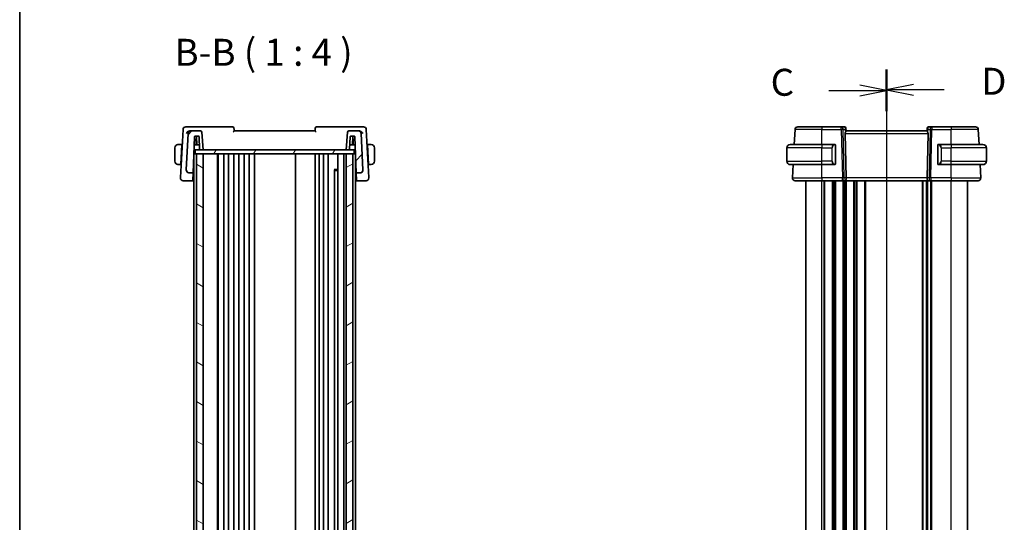
# Model space of a CAD drawing. Units: millimetres. Extents: x 0 to 6100, y 0 to 1124.
# Drawn here: x 1183 to 1548, y 717 to 903 of the extents above; entities that cross this region are included whole.
import ezdxf

# ---------------------------------------------------------------- set-up
doc = ezdxf.new("R2010")
doc.units = ezdxf.units.MM
for name, color, linetype, lineweight in [('Border (ISO)', 7, 'Continuous', 35), ('Hatch (ISO)', 1, 'Continuous', 18), ('Section Line (ISO)', 7, 'Continuous', 25), ('Symbol (ISO)', 7, 'Continuous', 18), ('Visible (ISO)', 7, 'Continuous', 35), ('Visible Narrow (ISO)', 7, 'Continuous', 25)]:
    doc.layers.add(name, color=color, linetype=linetype, lineweight=lineweight)
doc.styles.add('Note Text (TK)', font='MS PGothic.ttf')

# ---------------------------------------------------------------- blocks, each defined once
blk = doc.blocks.new('図面枠 tk図枠')
at = {"layer": 'Border (ISO)'}
blk.add_line((14.5, 289), (14.5, 8), dxfattribs=at)
blk = doc.blocks.new('2dTransSection2')
at = {"layer": 'Section Line (ISO)', "linetype": 'Continuous'}
for p, q in [((94.929, 229.216), (94.929, 144.053)), ((94.929, 227.311), (92.429, 227.811)), ((89.578, 227.311), (92.429, 227.311)), ((92.429, 227.311), (94.929, 227.311)), ((92.429, 226.811), (94.929, 227.311)), ((94.929, 145.958), (92.429, 146.458)), ((89.578, 145.958), (92.429, 145.958)), ((92.429, 145.958), (94.929, 145.958)), ((92.429, 145.458), (94.929, 145.958))]:
    blk.add_line(p, q, dxfattribs=at)
at = {"layer": 'Section Line (ISO)', "linetype": 'Continuous', "lineweight": 50}
for p, q in [((94.929, 229.216), (94.929, 225.406)), ((94.929, 147.863), (94.929, 144.053))]:
    blk.add_line(p, q, dxfattribs=at)
at = {"layer": 'Section Line (ISO)', "char_height": 2.5, "attachment_point": 7, "style": 'Note Text (TK)'}
for insert in [(84.168, 226.039), (84.168, 144.686)]:
    blk.add_mtext('C', dxfattribs=dict(at, insert=insert))
blk = doc.blocks.new('2dTransSection3')
at = {"layer": 'Section Line (ISO)', "linetype": 'Continuous'}
for p, q in [((94.929, 229.267), (94.929, 144.116)), ((97.429, 227.862), (94.929, 227.362)), ((97.429, 227.362), (94.929, 227.362)), ((94.929, 227.362), (97.429, 226.862)), ((100.28, 227.362), (97.429, 227.362)), ((97.429, 146.521), (94.929, 146.021)), ((97.429, 146.021), (94.929, 146.021)), ((94.929, 146.021), (97.429, 145.521)), ((100.28, 146.021), (97.429, 146.021))]:
    blk.add_line(p, q, dxfattribs=at)
at = {"layer": 'Section Line (ISO)', "linetype": 'Continuous', "lineweight": 50}
for p, q in [((94.929, 229.267), (94.929, 225.457)), ((94.929, 147.926), (94.929, 144.116))]:
    blk.add_line(p, q, dxfattribs=at)
at = {"layer": 'Section Line (ISO)', "char_height": 2.5, "attachment_point": 7, "style": 'Note Text (TK)'}
for insert in [(103.701, 226.134), (103.701, 144.793)]:
    blk.add_mtext('D', dxfattribs=dict(at, insert=insert))

msp = doc.modelspace()

# ---------------------------------------------------------------- hatches: boundary and pattern name
at = {"layer": 'Hatch (ISO)'}
h = msp.add_hatch(dxfattribs=at)
h.set_pattern_fill('ANSI31', color=256, scale=101.6, style=0)
h.set_pattern_definition([(45, (1125, -32), (-8.98026, 8.98026), [])])
edge = h.paths.add_edge_path()
edge.add_ellipse((1309.3953, 847.73), major_axis=(0, -1), ratio=1, start_angle=0, end_angle=93)
edge.add_line((1310.394, 847.7823), (1309.6865, 861.2823))
edge.add_ellipse((1308.6878, 861.23), major_axis=(0.9986, 0.0523), ratio=1, start_angle=0, end_angle=87)
edge.add_line((1308.6878, 862.23), (1305.1769, 862.23))
edge.add_ellipse((1305.1769, 861.73), major_axis=(0, 0.5), ratio=1, start_angle=0, end_angle=85)
edge.add_line((1304.6788, 861.7736), (1304.1063, 855.23))
edge.add_line((1304.1063, 855.23), (1305.2386, 855.23))
edge.add_ellipse((1305.2386, 855.43), major_axis=(0, -0.2), ratio=1, start_angle=0, end_angle=88)
edge.add_line((1305.4385, 855.423), (1305.5996, 860.037))
edge.add_ellipse((1305.7995, 860.03), major_axis=(-0.1999, 0.007), ratio=1, start_angle=272, end_angle=360, ccw=False)
edge.add_line((1305.7995, 860.23), (1307.2156, 860.23))
edge.add_ellipse((1307.2156, 860.03), major_axis=(0, 0.2), ratio=1, start_angle=272, end_angle=360, ccw=False)
edge.add_line((1307.4155, 860.037), (1307.8802, 846.73))
edge.add_line((1307.8802, 846.73), (1309.3953, 846.73))
edge = h.paths.add_edge_path()
edge.add_ellipse((1246.5249, 861.23), major_axis=(0, 1), ratio=1, start_angle=0, end_angle=87)
edge.add_line((1245.5262, 861.2823), (1244.8187, 847.7823))
edge.add_ellipse((1245.8174, 847.73), major_axis=(-0.9986, 0.0523), ratio=1, start_angle=0, end_angle=93)
edge.add_line((1245.8174, 846.73), (1247.3849, 846.73))
edge.add_line((1247.3849, 846.73), (1247.8496, 860.037))
edge.add_ellipse((1248.0495, 860.03), major_axis=(-0.1999, 0.007), ratio=1, start_angle=272, end_angle=360, ccw=False)
edge.add_line((1248.0495, 860.23), (1249.4132, 860.23))
edge.add_ellipse((1249.4132, 860.03), major_axis=(0, 0.2), ratio=1, start_angle=272, end_angle=360, ccw=False)
edge.add_line((1249.6131, 860.037), (1249.7742, 855.423))
edge.add_ellipse((1249.9741, 855.43), major_axis=(-0.1999, -0.007), ratio=1, start_angle=0, end_angle=88)
edge.add_line((1249.9741, 855.23), (1251.1063, 855.23))
edge.add_line((1251.1063, 855.23), (1250.5339, 861.7736))
edge.add_ellipse((1250.0358, 861.73), major_axis=(0.4981, 0.0436), ratio=1, start_angle=0, end_angle=85)
edge.add_line((1250.0358, 862.23), (1246.5249, 862.23))
h = msp.add_hatch(dxfattribs=at)
h.set_pattern_fill('ANSI31', color=256, scale=101.6, angle=14.999978, style=0)
h.set_pattern_definition([(60, (1125, -32), (-10.99852, 6.35), [])])
h.paths.add_polyline_path([(1307.1564, 855.23), (1307.1564, 853.73), (1306.6063, 853.73), (1304.1063, 853.73), (1251.1063, 853.73), (1248.6063, 853.73), (1248.0563, 853.73), (1248.0563, 855.23), (1249.9741, 855.23), (1251.1063, 855.23), (1304.1063, 855.23), (1305.2386, 855.23)])
h = msp.add_hatch(dxfattribs=at)
h.set_pattern_fill('ANSI31', color=256, scale=101.6, angle=105.000246, style=0)
h.set_pattern_definition([(150.0002, (1125, -32), (-6.34995, -10.99855), [])])
h.paths.add_polyline_path([(1248.6063, 853.73), (1248.6063, 573.73), (1251.1063, 573.73), (1251.1063, 853.73)])
h = msp.add_hatch(dxfattribs=at)
h.set_pattern_fill('ANSI31', color=256, scale=101.6, angle=-14.999978, style=0)
h.set_pattern_definition([(30, (1125, -32), (-6.35, 10.99852), [])])
h.paths.add_polyline_path([(1306.6063, 573.73), (1306.6063, 853.73), (1304.1063, 853.73), (1304.1063, 573.73)])

# ---------------------------------------------------------------- linework, layer by layer
at = {"layer": 'Visible (ISO)'}
for p, q in [((1243.6048, 862.7823), (1242.6688, 844.922)), ((1246.0015, 863.73), (1244.6035, 863.73)), ((1262.017, 863.73), (1246.0015, 863.73)), ((1309.2112, 863.73), (1293.1957, 863.73)), ((1310.6092, 863.73), (1309.2112, 863.73)), ((1312.5439, 844.922), (1311.6079, 862.7823)), ((1470.4235, 857.23), (1470.7145, 862.7823)), ((1471.7131, 863.73), (1480.716, 863.73)), ((1487.8888, 863.73), (1480.716, 863.73)), ((1489.1266, 863.73), (1487.8888, 863.73)), ((1489.6247, 863.2736), (1489.636, 863.1447)), ((1489.636, 863.1447), (1489.7168, 862.221)), ((1519.796, 863.1447), (1519.7152, 862.221)), ((1519.796, 863.1447), (1519.8073, 863.2736)), ((1521.5432, 863.73), (1520.3054, 863.73)), ((1528.716, 863.73), (1521.5432, 863.73)), ((1528.716, 863.73), (1537.7189, 863.73)), ((1539.0085, 857.23), (1538.7175, 862.7823)), ((1245.5262, 861.2823), (1244.8187, 847.7823)), ((1246.5249, 862.23), (1246.1927, 862.23)), ((1250.0358, 862.23), (1246.5249, 862.23)), ((1247.3849, 846.73), (1247.8496, 860.037)), ((1248.2563, 859.03), (1247.8144, 859.03)), ((1248.0495, 860.23), (1249.4132, 860.23)), ((1248.6506, 859.03), (1248.2563, 859.03)), ((1248.4563, 857.03), (1248.4563, 858.83)), ((1248.717, 857.13), (1248.6087, 860.23)), ((1249.6131, 860.037), (1249.7742, 855.423)), ((1251.1063, 855.23), (1250.5339, 861.7736)), ((1292.6063, 862.23), (1262.6063, 862.23)), ((1304.6788, 861.7736), (1304.1063, 855.23)), ((1308.6878, 862.23), (1305.1769, 862.23)), ((1305.4385, 855.423), (1305.5996, 860.037)), ((1305.7995, 860.23), (1307.2156, 860.23)), ((1306.4957, 857.13), (1306.604, 860.23)), ((1306.9563, 859.03), (1306.5621, 859.03)), ((1306.7563, 858.83), (1306.7563, 857.03)), ((1307.4506, 859.03), (1306.9563, 859.03)), ((1307.4155, 860.037), (1307.8802, 846.73)), ((1309.02, 862.23), (1308.6878, 862.23)), ((1310.394, 847.7823), (1309.6865, 861.2823)), ((1489.335, 861.2823), (1489.6932, 844.7823)), ((1519.716, 862.23), (1489.716, 862.23)), ((1520.097, 861.2823), (1519.7388, 844.7823)), ((1240.6063, 855.98), (1240.6063, 850.98)), ((1243.2063, 857.23), (1242.1102, 857.23)), ((1242.8238, 849.93), (1243.1959, 857.03)), ((1243.2063, 857.23), (1243.1959, 857.03)), ((1243.3034, 857.03), (1243.1959, 857.03)), ((1243.2063, 857.23), (1243.3139, 857.23)), ((1247.6817, 855.23), (1248.0563, 855.23)), ((1249.7181, 857.03), (1247.7446, 857.03)), ((1307.1564, 855.23), (1248.0563, 855.23)), ((1248.0563, 855.23), (1248.0563, 853.73)), ((1249.7146, 857.13), (1248.717, 857.13)), ((1249.9741, 855.23), (1251.1063, 855.23)), ((1304.1063, 855.23), (1305.2386, 855.23)), ((1307.5205, 857.03), (1305.4946, 857.03)), ((1306.4957, 857.13), (1305.4981, 857.13)), ((1307.1564, 855.23), (1307.5833, 855.23)), ((1307.1564, 855.23), (1307.1564, 853.73)), ((1311.8988, 857.23), (1312.0063, 857.23)), ((1312.0168, 857.03), (1311.9093, 857.03)), ((1313.1025, 857.23), (1312.0063, 857.23)), ((1312.0168, 857.03), (1312.0063, 857.23)), ((1312.3889, 849.93), (1312.0168, 857.03)), ((1314.6063, 850.98), (1314.6063, 855.98)), ((1467.716, 850.98), (1467.716, 855.98)), ((1468.966, 857.23), (1480.716, 857.23)), ((1485.4205, 857.23), (1480.716, 857.23)), ((1485.716, 850.1031), (1485.716, 856.8569)), ((1523.716, 856.8569), (1523.716, 850.1031)), ((1528.716, 857.23), (1524.0114, 857.23)), ((1528.716, 857.23), (1540.466, 857.23)), ((1541.716, 850.98), (1541.716, 855.98)), ((1247.6063, 573.73), (1247.6063, 853.0709)), ((1247.8063, 853.73), (1247.6294, 853.73)), ((1247.8063, 853.73), (1248.0563, 853.73)), ((1248.0563, 853.73), (1307.1564, 853.73)), ((1248.6063, 853.73), (1248.6063, 573.73)), ((1251.1063, 853.73), (1248.6063, 853.73)), ((1251.1063, 573.73), (1251.1063, 853.73)), ((1256.4063, 573.73), (1256.4063, 853.73)), ((1256.6063, 573.73), (1256.6063, 853.73)), ((1258.7063, 573.73), (1258.7063, 853.73)), ((1260.5063, 573.73), (1260.5063, 853.73)), ((1262.5063, 573.73), (1262.5063, 853.73)), ((1264.3063, 573.73), (1264.3063, 853.73)), ((1266.3063, 573.73), (1266.3063, 853.73)), ((1268.1063, 573.73), (1268.1063, 853.73)), ((1270.1063, 573.73), (1270.1063, 853.73)), ((1285.3063, 573.73), (1285.3063, 853.73)), ((1292.6063, 573.73), (1292.6063, 853.73)), ((1294.1063, 573.73), (1294.1063, 853.73)), ((1295.7063, 573.73), (1295.7063, 853.73)), ((1297.5063, 573.73), (1297.5063, 853.73)), ((1301.0063, 573.73), (1301.0063, 853.73)), ((1303.3063, 573.73), (1303.3063, 853.73)), ((1306.6063, 853.73), (1304.1063, 853.73)), ((1304.1063, 853.73), (1304.1063, 573.73)), ((1306.6063, 573.73), (1306.6063, 853.73)), ((1307.1564, 853.73), (1307.4063, 853.73)), ((1307.6063, 853.73), (1307.4063, 853.73)), ((1307.6063, 574.3891), (1307.6063, 853.73)), ((1242.1102, 849.73), (1242.8133, 849.73)), ((1242.8238, 849.93), (1242.8133, 849.73)), ((1242.9208, 849.73), (1242.8133, 849.73)), ((1242.8238, 849.93), (1242.9313, 849.93)), ((1244.8187, 847.7823), (1244.8177, 847.762)), ((1247.4967, 849.93), (1247.6063, 849.93)), ((1299.6543, 847.9594), (1301.0063, 847.9594)), ((1299.7835, 579.675), (1299.7835, 847.785)), ((1300.0358, 847.53), (1299.7835, 847.7823)), ((1307.6063, 849.93), (1307.7684, 849.93)), ((1310.395, 847.762), (1310.394, 847.7823)), ((1312.2814, 849.93), (1312.3889, 849.93)), ((1312.3994, 849.73), (1312.2919, 849.73)), ((1312.3994, 849.73), (1312.3889, 849.93)), ((1312.3994, 849.73), (1313.1025, 849.73)), ((1480.716, 849.73), (1468.966, 849.73)), ((1469.7711, 844.7823), (1470.0304, 849.73)), ((1480.716, 849.73), (1485.4205, 849.73)), ((1524.0114, 849.73), (1528.716, 849.73)), ((1540.466, 849.73), (1528.716, 849.73)), ((1539.6608, 844.7823), (1539.4016, 849.73)), ((1242.6688, 844.922), (1242.6615, 844.7823)), ((1245.8174, 846.73), (1247.3849, 846.73)), ((1247.38, 846.5891), (1247.2896, 844.0004)), ((1247.38, 846.5891), (1247.3849, 846.73)), ((1301.0063, 847.53), (1300.0358, 847.53)), ((1307.8802, 846.73), (1309.3953, 846.73)), ((1307.8802, 846.73), (1307.8851, 846.5891)), ((1307.9755, 844.0004), (1307.8851, 846.5891)), ((1312.5512, 844.7823), (1312.5439, 844.922)), ((1243.6601, 843.73), (1247.2802, 843.73)), ((1247.2896, 844.0004), (1247.2802, 843.73)), ((1247.2802, 843.73), (1247.6063, 843.73)), ((1307.6063, 843.73), (1307.9849, 843.73)), ((1307.9849, 843.73), (1307.9755, 844.0004)), ((1307.9849, 843.73), (1311.5526, 843.73)), ((1480.716, 843.73), (1470.7698, 843.73)), ((1474.716, 583.73), (1474.716, 843.73)), ((1480.716, 843.73), (1488.2795, 843.73)), ((1488.2795, 843.73), (1489.2795, 843.73)), ((1520.1525, 843.73), (1489.2795, 843.73)), ((1519.716, 583.73), (1519.716, 843.73)), ((1519.716, 583.73), (1519.716, 843.73)), ((1520.1525, 843.73), (1521.1525, 843.73)), ((1521.1525, 843.73), (1528.716, 843.73)), ((1538.6622, 843.73), (1528.716, 843.73)), ((1534.716, 583.73), (1534.716, 843.73))]:
    msp.add_line(p, q, dxfattribs=at)
for centre, radius, start, end in [((1244.6035, 862.73), 1, 90, 177), ((1262.017, 863.23), 0.5, 5, 90), ((1293.1957, 863.23), 0.5, 90, 175), ((1310.6092, 862.73), 1, 3, 90), ((1471.7131, 862.73), 1, 90, 177), ((1489.1266, 863.23), 0.5, 5, 90), ((1520.3054, 863.23), 0.5, 90, 175), ((1537.7189, 862.73), 1, 3, 90), ((1246.5249, 861.23), 1, 90, 177), ((1248.0495, 860.03), 0.2, 90, 178), ((1248.2563, 858.83), 0.2, 0, 90), ((1249.4132, 860.03), 0.2, 2, 90), ((1250.0358, 861.73), 0.5, 5, 90), ((1305.1769, 861.73), 0.5, 90, 175), ((1305.7995, 860.03), 0.2, 90, 178), ((1306.9563, 858.83), 0.2, 90, 180), ((1307.2156, 860.03), 0.2, 2, 90), ((1308.6878, 861.23), 1, 3, 90), ((1241.8563, 855.98), 1.25, 95.978249, 180), ((1249.9741, 855.43), 0.2, 182, 270), ((1305.2386, 855.43), 0.2, 270, 358), ((1313.3563, 855.98), 1.25, 0, 84.021751), ((1468.966, 855.98), 1.25, 90, 180), ((1485.516, 857.03), 0.2, 0, 90), ((1523.916, 857.03), 0.2, 90, 180), ((1540.466, 855.98), 1.25, 0, 90), ((1241.8563, 850.98), 1.25, 180, 264.021751), ((1245.8174, 847.73), 1, 177, 270), ((1309.3953, 847.73), 1, 270, 3), ((1313.3563, 850.98), 1.25, 275.978249, 0), ((1468.966, 850.98), 1.25, 180, 270), ((1485.516, 849.93), 0.2, 270, 0), ((1523.916, 849.93), 0.2, 180, 270), ((1540.466, 850.98), 1.25, 270, 0), ((1243.6601, 844.73), 1, 177, 270), ((1311.5526, 844.73), 1, 270, 3), ((1470.7698, 844.73), 1, 177, 270), ((1538.6622, 844.73), 1, 270, 3)]:
    msp.add_arc(centre, radius, start, end, dxfattribs=at)
for centre, major_axis, ratio, start_param, end_param in [((1490.3375, 861.23), (-0.7473, 0.7201), 0.92857991, 0.22028538, 0.75155876), ((1519.0945, 861.23), (-0.7473, -0.7201), 0.92857991, 2.39003389, 2.92130728), ((1253.6063, 849.9133), (7.1627, 0), 0.00349067, 3.69041767, 3.71936848), ((1301.6063, 849.9133), (-7.1627, 0), 0.00349067, 2.56381552, 2.60694652), ((1489.2795, 844.73), (0, -1), 0.41421356, 0, 1.6231562), ((1520.1525, 844.73), (0, 1), 0.41421356, 1.51843645, 3.14159265)]:
    msp.add_ellipse(centre, major_axis=major_axis, ratio=ratio, start_param=start_param, end_param=end_param, dxfattribs=at)
for points, knots in [([(1262.6063, 862.23), (1262.5845, 862.4797), (1262.5627, 862.7294), (1262.5408, 862.9791), (1262.5322, 863.0773), (1262.5236, 863.1754), (1262.515, 863.2736)], [0.755039963, 0.755039963, 0.755039963, 0.755039963, 0.830452849, 0.830452849, 0.830452849, 0.860097263, 0.860097263, 0.860097263, 0.860097263]), ([(1292.6977, 863.2736), (1292.6891, 863.1754), (1292.6805, 863.0773), (1292.6719, 862.9791), (1292.65, 862.7294), (1292.6282, 862.4797), (1292.6063, 862.23)], [0.096408354, 0.096408354, 0.096408354, 0.096408354, 0.126052767, 0.126052767, 0.126052767, 0.201465654, 0.201465654, 0.201465654, 0.201465654]), ([(1244.883, 861.2823), (1244.8837, 861.2838), (1244.8844, 861.2853), (1244.9312, 861.386), (1244.9907, 861.4848), (1245.1313, 861.6711), (1245.2121, 861.7597), (1245.4059, 861.9327), (1245.5227, 862.0164), (1245.7481, 862.1343), (1245.8516, 862.1752), (1245.9937, 862.2097), (1246.0305, 862.2167), (1246.067, 862.2216)], [-0.167442705, -0.167442705, -0.167442705, -0.167442705, -0.166839442, -0.166839442, -0.126590131, -0.126590131, -0.087906542, -0.087906542, -0.044683537, -0.044683537, -0.011551262, -0.011551262, 0, 0, 0, 0]), ([(1262.2166, 861.7736), (1262.2176, 861.7746), (1262.2185, 861.7757), (1262.2674, 861.8296), (1262.3145, 861.8819), (1262.4008, 861.9792), (1262.4409, 862.0248), (1262.5124, 862.1077), (1262.5439, 862.1452), (1262.5851, 862.1963), (1262.5979, 862.2131), (1262.6055, 862.2258), (1262.6065, 862.2281), (1262.6064, 862.2292)], [-0.0857099527, -0.0857099527, -0.0857099527, -0.0857099527, -0.0852833076, -0.0852833076, -0.0637678297, -0.0637678297, -0.0432117287, -0.0432117287, -0.022313653, -0.022313653, -0.006132843, -0.006132843, 0, 0, 0, 0]), ([(1292.6063, 862.2292), (1292.606, 862.2265), (1292.6127, 862.2163), (1292.6396, 862.1808), (1292.6623, 862.1531), (1292.7271, 862.0763), (1292.7732, 862.0232), (1292.8759, 861.9068), (1292.9339, 861.8421), (1292.9942, 861.7757), (1292.9951, 861.7746), (1292.9961, 861.7736)], [-0.0860646812, -0.0860646812, -0.0860646812, -0.0860646812, -0.0707944694, -0.0707944694, -0.0521005793, -0.0521005793, -0.026821347, -0.026821347, 0, 0, 0.0004301062, 0.0004301062, 0.0004301062, 0.0004301062]), ([(1310.3297, 861.2823), (1310.329, 861.2838), (1310.3283, 861.2853), (1310.2701, 861.4105), (1310.1916, 861.5339), (1310.0031, 861.7593), (1309.8938, 861.8637), (1309.6678, 862.0281), (1309.5557, 862.093), (1309.3415, 862.1806), (1309.2433, 862.2085), (1309.1457, 862.2216)], [-0.000607989, -0.000607989, -0.000607989, -0.000607989, 0, 0, 0.050609357, 0.050609357, 0.098288437, 0.098288437, 0.13712644, 0.13712644, 0.168273066, 0.168273066, 0.168273066, 0.168273066]), ([(1489.4622, 861.7811), (1489.4693, 861.7932), (1489.4763, 861.8051), (1489.5337, 861.9006), (1489.5867, 861.9823), (1489.6696, 862.115), (1489.6994, 862.166), (1489.7152, 862.2066), (1489.7173, 862.2152), (1489.7168, 862.221)], [0.3797471219, 0.3797471219, 0.3797471219, 0.3797471219, 0.3845079388, 0.3845079388, 0.4191014132, 0.4191014132, 0.4536948877, 0.4536948877, 0.4663146534, 0.4663146534, 0.4663146534, 0.4663146534]), ([(1519.7152, 862.221), (1519.7147, 862.2152), (1519.7168, 862.2066), (1519.7323, 862.1666), (1519.7611, 862.1171), (1519.8415, 861.9883), (1519.8929, 861.909), (1519.9512, 861.8126), (1519.9604, 861.7971), (1519.9698, 861.7811)], [0.7831655842, 0.7831655842, 0.7831655842, 0.7831655842, 0.7957694984, 0.7957694984, 0.8296099292, 0.8296099292, 0.86345036, 0.86345036, 0.8696971895, 0.8696971895, 0.8696971895, 0.8696971895]), ([(1485.716, 856.8569), (1485.716, 856.9261), (1485.716, 857.0183), (1485.716, 857.0282), (1485.716, 857.0299), (1485.716, 857.03), (1485.716, 857.03)], [0, 0, 0, 0, 0.85253061, 0.85253061, 0.85253061, 1, 1, 1, 1]), ([(1523.716, 857.03), (1523.716, 857.03), (1523.716, 856.9697), (1523.716, 856.8944), (1523.716, 856.8815), (1523.716, 856.8688), (1523.716, 856.8569)], [0, 0, 0, 0, 0.85378669, 0.85378669, 0.85378669, 1, 1, 1, 1]), ([(1244.8177, 847.762), (1244.8157, 847.7242), (1244.8158, 847.6868), (1244.8182, 847.6499), (1244.8182, 847.6497), (1244.8182, 847.6495)], [-0.35780165116, -0.35780165116, -0.35780165116, -0.35780165116, -0.34951322551, -0.34951322551, -0.34947229848, -0.34947229848, -0.34947229848, -0.34947229848]), ([(1485.716, 849.93), (1485.716, 849.93), (1485.716, 849.9903), (1485.716, 850.0657), (1485.716, 850.0786), (1485.716, 850.0912), (1485.716, 850.1031)], [0, 0, 0, 0, 0.85378669, 0.85378669, 0.85378669, 1, 1, 1, 1]), ([(1523.716, 850.1031), (1523.716, 850.0339), (1523.716, 849.9418), (1523.716, 849.9318), (1523.716, 849.9301), (1523.716, 849.93), (1523.716, 849.93)], [0, 0, 0, 0, 0.85253061, 0.85253061, 0.85253061, 1, 1, 1, 1]), ([(1245.8138, 846.6957), (1245.8122, 846.6958), (1245.8107, 846.6959), (1245.745, 846.7001), (1245.6808, 846.7099), (1245.5564, 846.7405), (1245.4963, 846.7608), (1245.327, 846.835), (1245.2242, 846.9022), (1245.0424, 847.0731), (1244.9667, 847.1762), (1244.8579, 847.4041), (1244.8261, 847.5261), (1244.8182, 847.6495)], [-0.152377677, -0.152377677, -0.152377677, -0.152377677, -0.151911895, -0.151911895, -0.132151326, -0.132151326, -0.113003239, -0.113003239, -0.076389229, -0.076389229, -0.03819298, -0.03819298, 0, 0, 0, 0]), ([(1309.3989, 846.6957), (1309.4005, 846.6958), (1309.402, 846.6959), (1309.4637, 846.6999), (1309.5239, 846.7087), (1309.6425, 846.7365), (1309.7007, 846.7552), (1309.8757, 846.8284), (1309.9851, 846.8986), (1310.171, 847.0741), (1310.246, 847.1764), (1310.3546, 847.4036), (1310.3866, 847.5259), (1310.3945, 847.6495)], [-0.152392203, -0.152392203, -0.152392203, -0.152392203, -0.151922277, -0.151922277, -0.133396489, -0.133396489, -0.114908645, -0.114908645, -0.076165654, -0.076165654, -0.038272882, -0.038272882, 0, 0, 0, 0])]:
    msp.add_open_spline(points, degree=3, knots=knots, dxfattribs=at)
for points in [[(1246.1927, 862.23), (1246.1514, 862.23), (1246.1092, 862.2273), (1246.067, 862.2216)], [(1262.6064, 862.2292), (1262.6064, 862.2295), (1262.6064, 862.2298), (1262.6063, 862.23)], [(1292.6063, 862.23), (1292.6063, 862.2298), (1292.6063, 862.2295), (1292.6063, 862.2292)], [(1309.1457, 862.2216), (1309.1035, 862.2273), (1309.0613, 862.23), (1309.02, 862.23)], [(1241.7262, 857.2232), (1241.736, 857.2242), (1241.7461, 857.2252), (1241.7562, 857.226)], [(1241.8165, 857.2284), (1241.7972, 857.2275), (1241.7746, 857.2263), (1241.7567, 857.2252)], [(1241.8151, 857.2293), (1241.8198, 857.2295), (1241.8244, 857.2296), (1241.8291, 857.2297)], [(1241.8563, 857.23), (1241.8526, 857.23), (1241.8423, 857.2296), (1241.829, 857.229)], [(1241.8563, 857.23), (1241.8574, 857.23), (1241.8585, 857.23), (1241.8596, 857.23)], [(1242.1102, 857.23), (1242.0748, 857.23), (1241.8996, 857.23), (1241.86, 857.23)], [(1313.3123, 857.23), (1313.2456, 857.23), (1313.1304, 857.23), (1313.1025, 857.23)], [(1313.3146, 857.23), (1313.3287, 857.23), (1313.3429, 857.23), (1313.3563, 857.23)], [(1313.3837, 857.229), (1313.3704, 857.2296), (1313.3601, 857.23), (1313.3563, 857.23)], [(1313.3836, 857.2297), (1313.3883, 857.2296), (1313.3929, 857.2295), (1313.3976, 857.2293)], [(1313.456, 857.2252), (1313.4381, 857.2263), (1313.4155, 857.2275), (1313.3962, 857.2284)], [(1313.4565, 857.226), (1313.4666, 857.2252), (1313.4767, 857.2242), (1313.4865, 857.2232)], [(1485.4205, 857.23), (1485.4227, 857.23), (1485.4246, 857.23), (1485.4265, 857.23)], [(1485.4567, 857.23), (1485.4452, 857.23), (1485.4345, 857.23), (1485.4269, 857.23)], [(1485.4634, 857.23), (1485.4679, 857.23), (1485.4722, 857.23), (1485.4764, 857.23)], [(1485.516, 857.23), (1485.516, 857.23), (1485.4921, 857.23), (1485.4676, 857.23)], [(1523.9644, 857.23), (1523.9399, 857.23), (1523.916, 857.23), (1523.916, 857.23)], [(1523.9556, 857.23), (1523.9598, 857.23), (1523.9641, 857.23), (1523.9686, 857.23)], [(1523.9857, 857.23), (1523.9823, 857.23), (1523.9789, 857.23), (1523.9753, 857.23)], [(1523.9822, 857.23), (1523.9914, 857.23), (1524, 857.23), (1524.0114, 857.23)], [(1241.7562, 849.734), (1241.7461, 849.7348), (1241.736, 849.7358), (1241.7262, 849.7368)], [(1241.7567, 849.7348), (1241.7746, 849.7338), (1241.7972, 849.7326), (1241.8165, 849.7316)], [(1241.8291, 849.7303), (1241.8244, 849.7304), (1241.8198, 849.7305), (1241.8151, 849.7307)], [(1241.829, 849.731), (1241.8423, 849.7304), (1241.8526, 849.73), (1241.8563, 849.73)], [(1241.8981, 849.73), (1241.884, 849.73), (1241.8698, 849.73), (1241.8563, 849.73)], [(1241.9004, 849.73), (1241.9671, 849.73), (1242.0823, 849.73), (1242.1102, 849.73)], [(1310.3945, 847.6495), (1310.3968, 847.6862), (1310.397, 847.7237), (1310.395, 847.762)], [(1313.1025, 849.73), (1313.1379, 849.73), (1313.3131, 849.73), (1313.3527, 849.73)], [(1313.3563, 849.73), (1313.3553, 849.73), (1313.3542, 849.73), (1313.3531, 849.73)], [(1313.3563, 849.73), (1313.3601, 849.73), (1313.3704, 849.7304), (1313.3837, 849.731)], [(1313.3976, 849.7307), (1313.3929, 849.7305), (1313.3883, 849.7304), (1313.3836, 849.7303)], [(1313.3962, 849.7316), (1313.4155, 849.7326), (1313.4381, 849.7338), (1313.456, 849.7348)], [(1313.4865, 849.7368), (1313.4767, 849.7358), (1313.4666, 849.7348), (1313.4565, 849.734)], [(1485.4498, 849.73), (1485.4406, 849.73), (1485.432, 849.73), (1485.4205, 849.73)], [(1485.4463, 849.73), (1485.4496, 849.73), (1485.4531, 849.73), (1485.4567, 849.73)], [(1485.4764, 849.73), (1485.4722, 849.73), (1485.4679, 849.73), (1485.4634, 849.73)], [(1485.4676, 849.73), (1485.4921, 849.73), (1485.516, 849.73), (1485.516, 849.73)], [(1523.916, 849.73), (1523.916, 849.73), (1523.9399, 849.73), (1523.9644, 849.73)], [(1523.9686, 849.73), (1523.9641, 849.73), (1523.9598, 849.73), (1523.9556, 849.73)], [(1523.9753, 849.73), (1523.9867, 849.73), (1523.9975, 849.73), (1524.0051, 849.73)], [(1524.0114, 849.73), (1524.0093, 849.73), (1524.0074, 849.73), (1524.0055, 849.73)]]:
    msp.add_open_spline(points, degree=3, dxfattribs=at)
at = {"layer": 'Visible Narrow (ISO)'}
for p, q in [((1480.716, 862.7823), (1470.7145, 862.7823)), ((1480.716, 863.73), (1480.716, 862.7823)), ((1480.716, 862.7823), (1487.8888, 862.7823)), ((1480.716, 857.23), (1480.716, 862.7823)), ((1487.8888, 862.7823), (1487.8888, 863.73)), ((1487.8888, 862.7823), (1488.2795, 844.7823)), ((1488.9856, 844.7823), (1488.5949, 862.7823)), ((1488.5949, 862.7823), (1489.3746, 862.7823)), ((1489.3746, 862.7823), (1489.4622, 861.7811)), ((1519.9698, 861.7811), (1520.0574, 862.7823)), ((1520.0574, 862.7823), (1520.8371, 862.7823)), ((1520.8371, 862.7823), (1520.4463, 844.7823)), ((1521.1525, 844.7823), (1521.5432, 862.7823)), ((1521.5432, 863.73), (1521.5432, 862.7823)), ((1521.5432, 862.7823), (1528.716, 862.7823)), ((1528.716, 863.73), (1528.716, 862.7823)), ((1538.7175, 862.7823), (1528.716, 862.7823)), ((1528.716, 857.23), (1528.716, 862.7823)), ((1489.335, 861.2823), (1520.097, 861.2823)), ((1480.716, 855.98), (1467.716, 855.98)), ((1480.716, 857.23), (1480.716, 855.98)), ((1480.716, 855.98), (1484.3832, 855.98)), ((1480.716, 850.98), (1480.716, 855.98)), ((1484.3832, 855.98), (1484.5246, 855.98)), ((1484.3832, 855.98), (1484.3832, 850.98)), ((1484.5246, 850.98), (1484.5246, 855.98)), ((1485.6574, 856.8569), (1485.716, 856.8569)), ((1485.6574, 856.8569), (1485.6574, 850.1031)), ((1523.716, 856.8569), (1523.7746, 856.8569)), ((1523.7746, 850.1031), (1523.7746, 856.8569)), ((1525.0488, 855.98), (1524.9074, 855.98)), ((1524.9074, 855.98), (1524.9074, 850.98)), ((1525.0488, 855.98), (1528.716, 855.98)), ((1525.0488, 850.98), (1525.0488, 855.98)), ((1528.716, 857.23), (1528.716, 855.98)), ((1541.716, 855.98), (1528.716, 855.98)), ((1528.716, 850.98), (1528.716, 855.98)), ((1467.716, 850.98), (1480.716, 850.98)), ((1484.3832, 850.98), (1480.716, 850.98)), ((1480.716, 849.73), (1480.716, 850.98)), ((1480.716, 844.7823), (1480.716, 849.73)), ((1484.3832, 850.98), (1484.5246, 850.98)), ((1485.716, 850.1031), (1485.6574, 850.1031)), ((1523.7746, 850.1031), (1523.716, 850.1031)), ((1525.0488, 850.98), (1524.9074, 850.98)), ((1528.716, 850.98), (1525.0488, 850.98)), ((1528.716, 849.73), (1528.716, 850.98)), ((1528.716, 850.98), (1541.716, 850.98)), ((1528.716, 844.7823), (1528.716, 849.73)), ((1469.7711, 844.7823), (1480.716, 844.7823)), ((1480.716, 844.7823), (1480.716, 843.73)), ((1488.2795, 844.7823), (1480.716, 844.7823)), ((1488.2795, 843.73), (1488.2795, 844.7823)), ((1489.6932, 844.7823), (1488.9856, 844.7823)), ((1519.7388, 844.7823), (1489.6932, 844.7823)), ((1520.4463, 844.7823), (1519.7388, 844.7823)), ((1521.1525, 844.7823), (1521.1525, 843.73)), ((1528.716, 844.7823), (1521.1525, 844.7823)), ((1528.716, 844.7823), (1528.716, 843.73)), ((1528.716, 844.7823), (1539.6608, 844.7823)), ((1480.716, 583.73), (1480.716, 843.73)), ((1481.4811, 583.73), (1481.4811, 843.73)), ((1481.828, 583.73), (1481.828, 843.73)), ((1484.6039, 583.73), (1484.6039, 843.73)), ((1484.9509, 583.73), (1484.9509, 843.73)), ((1485.4811, 583.73), (1485.4811, 843.73)), ((1485.828, 583.73), (1485.828, 843.73)), ((1488.6039, 583.73), (1488.6039, 843.73)), ((1488.9509, 583.73), (1488.9509, 843.73)), ((1489.4811, 583.73), (1489.4811, 843.73)), ((1489.828, 583.73), (1489.828, 843.73)), ((1492.6039, 583.73), (1492.6039, 843.73)), ((1492.9509, 583.73), (1492.9509, 843.73)), ((1493.4811, 583.73), (1493.4811, 843.73)), ((1493.828, 583.73), (1493.828, 843.73)), ((1496.6039, 583.73), (1496.6039, 843.73)), ((1496.9509, 583.73), (1496.9509, 843.73)), ((1517.9811, 583.73), (1517.9811, 843.73)), ((1518.328, 583.73), (1518.328, 843.73)), ((1519.4551, 583.73), (1519.4551, 843.73)), ((1519.9769, 583.73), (1519.9769, 843.73)), ((1521.1039, 583.73), (1521.1039, 843.73)), ((1521.4509, 583.73), (1521.4509, 843.73)), ((1528.716, 583.73), (1528.716, 843.73))]:
    msp.add_line(p, q, dxfattribs=at)
for centre, start, end in [((1485.5746, 855.98), 95.978249, 180), ((1523.8574, 855.98), 0, 84.021751), ((1485.5746, 850.98), 180, 264.021751), ((1523.8574, 850.98), 275.978249, 0)]:
    msp.add_arc(centre, 1.05, start, end, dxfattribs=at)
for centre, major_axis, ratio, start_param, end_param in [((1487.8888, 862.73), (0, 1), 0.70710678, 4.76474886, 6.28318531), ((1487.8888, 862.73), (0.9998, 0.0217), 0.05232366, 0.78539752, 1.56966048), ((1489.1703, 862.73), (0.05, -0.9998), 0.35278212, 2.38964384, 3.12396315), ((1488.6684, 862.73), (0.5243, 0.952), 0.58409833, 5.07598072, 5.86009785), ((1488.6684, 862.73), (-0.9581, -0.4503), 0.30601484, 2.24552318, 3.02964031), ((1489.1379, 863.1012), (0.4981, 0.0436), 0.82744061, 0, 1.00426194), ((1520.7636, 862.73), (-0.9581, 0.4503), 0.30601484, 0.11195234, 0.89606947), ((1520.2941, 863.1012), (-0.4981, 0.0436), 0.82744061, 5.27892337, 6.28318531), ((1520.7636, 862.73), (-0.5243, 0.952), 0.58409833, 0.42308746, 1.20720459), ((1520.2617, 862.73), (0.05, 0.9998), 0.35278212, 0.0176295, 0.75194882), ((1521.5432, 862.73), (0, 1), 0.70710678, 0, 1.51843645), ((1521.5432, 862.73), (0.9998, -0.0217), 0.05232366, 1.57193217, 2.35619514), ((1485.4332, 855.98), (0, -1.25), 0.84, 3.24593277, 4.71238898), ((1485.3238, 857.0243), (-0.0208, 0.1989), 0.70517612, 4.63867644, 6.13576022), ((1524.1082, 857.0243), (0.0208, 0.1989), 0.70517612, 0.14742509, 1.64450887), ((1523.9988, 855.98), (0, 1.25), 0.84, 4.71238898, 6.17884519), ((1485.4332, 850.98), (0, -1.25), 0.84, 4.71238898, 6.17884519), ((1485.3238, 849.9357), (-0.0208, -0.1989), 0.70517612, 0.14742509, 1.64450887), ((1524.1082, 849.9357), (0.0208, -0.1989), 0.70517612, 4.63867644, 6.13576022), ((1523.9988, 850.98), (0, 1.25), 0.84, 3.24593277, 4.71238898), ((1488.2795, 844.73), (-0.9998, -0.0217), 0.05232366, 3.92699017, 4.71125314), ((1488.2795, 844.73), (0, -1), 0.70710678, 0, 1.6231562), ((1521.1525, 844.73), (0, -1), 0.70710678, 4.6600291, 6.28318531), ((1521.1525, 844.73), (-0.9998, 0.0217), 0.05232366, 4.71352482, 5.49778779)]:
    msp.add_ellipse(centre, major_axis=major_axis, ratio=ratio, start_param=start_param, end_param=end_param, dxfattribs=at)
for points in [[(1485.4205, 857.23), (1485.4117, 857.23), (1485.3342, 857.2245), (1485.3238, 857.2232)], [(1524.1082, 857.2232), (1524.0978, 857.2245), (1524.0202, 857.23), (1524.0114, 857.23)], [(1485.3238, 849.7368), (1485.3342, 849.7355), (1485.4117, 849.73), (1485.4205, 849.73)], [(1524.0114, 849.73), (1524.0202, 849.73), (1524.0978, 849.7355), (1524.1082, 849.7368)]]:
    msp.add_open_spline(points, degree=3, dxfattribs=at)
for points, knots in [([(1485.4652, 857.0243), (1485.5326, 857.0314), (1485.6436, 856.9889), (1485.6552, 856.9046), (1485.6572, 856.89), (1485.6574, 856.8734), (1485.6574, 856.8569)], [0, 0, 0, 0, 0.85304448, 0.85304448, 0.85304448, 1, 1, 1, 1]), ([(1523.7746, 856.8569), (1523.7746, 856.9349), (1523.8145, 857.0014), (1523.8831, 857.0198), (1523.9131, 857.0278), (1523.9428, 857.0268), (1523.9668, 857.0243)], [0, 0, 0, 0, 0.69625733, 0.69625733, 0.69625733, 1, 1, 1, 1]), ([(1485.6574, 850.1031), (1485.6574, 850.0251), (1485.6175, 849.9587), (1485.5489, 849.9402), (1485.5189, 849.9322), (1485.4892, 849.9332), (1485.4652, 849.9357)], [0, 0, 0, 0, 0.69625733, 0.69625733, 0.69625733, 1, 1, 1, 1]), ([(1523.9668, 849.9357), (1523.8994, 849.9287), (1523.7884, 849.9711), (1523.7768, 850.0555), (1523.7748, 850.07), (1523.7746, 850.0866), (1523.7746, 850.1031)], [0, 0, 0, 0, 0.85304448, 0.85304448, 0.85304448, 1, 1, 1, 1])]:
    msp.add_open_spline(points, degree=3, knots=knots, dxfattribs=at)

# ---------------------------------------------------------------- block references
at = {"xscale": 4, "yscale": 4, "zscale": 4}
msp.add_blockref('図面枠 tk図枠', (1125, -32), dxfattribs=at)
at = {"layer": 'Section Line (ISO)', "xscale": 4, "yscale": 4, "zscale": 4}
for name in ['2dTransSection2', '2dTransSection3']:
    msp.add_blockref(name, (1125, -32), dxfattribs=at)

# ---------------------------------------------------------------- texts
at = {"layer": 'Symbol (ISO)', "color": 7, "insert": (1240.4487, 883.2762), "char_height": 10, "attachment_point": 7, "style": 'Note Text (TK)'}
msp.add_mtext('B-B ( 1 : 4 )', dxfattribs=at)

doc.saveas('drawing.dxf')
